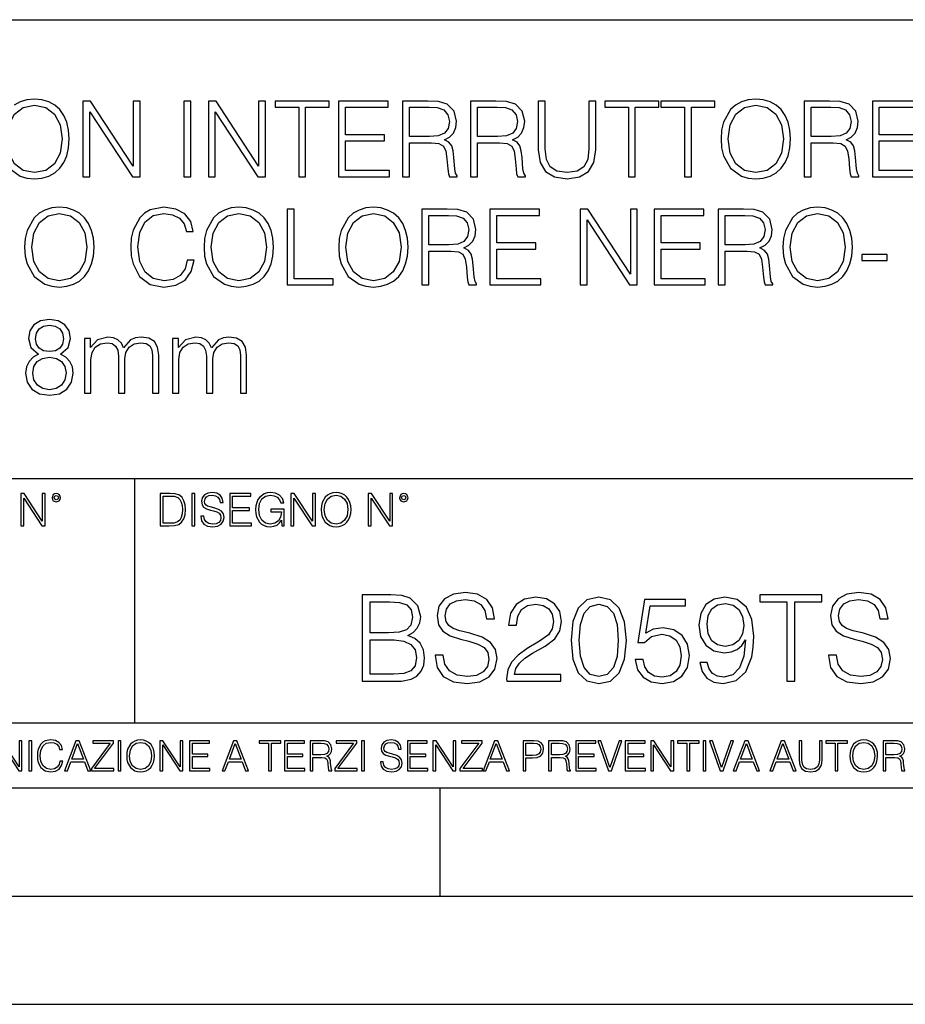
# Model space of a CAD drawing. Extents: x 0 to 420, y 0 to 297.
# Drawn here: x 342 to 383, y 0 to 46 of the extents above; entities that cross this region are included whole.
import ezdxf

# ---------------------------------------------------------------- set-up
doc = ezdxf.new("R2010")
doc.units = 0
doc.layers.get('0').update_dxf_attribs({"linetype": 'CONTINUOUS'})

msp = doc.modelspace()

# ---------------------------------------------------------------- linework, layer by layer
at = {"color": 7}
for p, q in [((234.999802, 45.500252), (410, 45.500252)), ((254.999802, 24.300249), (410, 24.300249)), ((347.77301, 13.00025), (347.77301, 24.300249)), ((234.999802, 13.00025), (410, 13.00025)), ((25.000401, 9.99976), (410, 9.99976)), ((234.999802, 10.00025), (410, 10.00025)), ((361.875, 4.99976), (361.875, 9.99976)), ((267.5, 4.99976), (415, 4.99976)), ((0, 0), (420, 0)), ((0, 0), (420, 0))]:
    msp.add_line(p, q, dxfattribs=at)
for points in [[(341.865204, 39.989777), (341.957703, 40.642071), (342.215698, 41.133728), (342.61972, 41.440403), (343.135712, 41.547497), (343.656586, 41.440403), (344.055756, 41.133728), (344.318604, 40.646938), (344.411102, 39.989777), (344.318604, 39.327747), (344.055756, 38.840958), (343.656586, 38.534283), (343.135712, 38.432056), (342.614868, 38.534283), (342.215698, 38.840958), (341.95282, 39.327747)], [(345.370087, 38.24221), (345.691345, 38.24221), (345.691345, 41.245689), (347.657959, 38.24221), (348.013336, 38.24221), (348.013336, 41.74221), (347.692047, 41.74221), (347.692047, 38.738735), (345.725433, 41.74221), (345.370087, 41.74221)], [(350.038361, 38.24221), (350.35965, 38.24221), (350.35965, 41.74221), (350.038361, 41.74221)], [(351.167725, 38.24221), (351.488983, 38.24221), (351.488983, 41.245689), (353.455627, 38.24221), (353.810974, 38.24221), (353.810974, 41.74221), (353.489685, 41.74221), (353.489685, 38.738735), (351.523071, 41.74221), (351.167725, 41.74221)], [(355.339478, 38.24221), (355.660767, 38.24221), (355.660767, 41.455006), (356.75116, 41.455006), (356.75116, 41.74221), (354.249084, 41.74221), (354.249084, 41.455006), (355.339478, 41.455006)], [(357.184387, 38.24221), (359.535583, 38.24221), (359.535583, 38.529415), (357.505676, 38.529415), (357.505676, 39.897285), (359.306793, 39.897285), (359.306793, 40.18449), (357.505676, 40.18449), (357.505676, 41.455006), (359.477173, 41.455006), (359.477173, 41.74221), (357.184387, 41.74221)], [(360.129456, 38.24221), (360.450745, 38.24221), (360.450745, 39.809666), (361.472992, 39.809666), (361.818604, 39.775589), (362.027954, 39.65876), (362.13504, 39.42997), (362.188568, 39.06488), (362.227509, 38.602432), (362.256714, 38.383377), (362.30542, 38.24221), (362.660767, 38.24221), (362.660767, 38.29089), (362.587738, 38.402851), (362.548798, 38.612167), (362.505005, 39.137897), (362.470917, 39.434837), (362.407623, 39.663628), (362.281067, 39.834003), (362.066895, 39.950832), (362.30542, 40.077396), (362.485535, 40.262379), (362.59259, 40.510639), (362.631561, 40.812447), (362.519592, 41.279762), (362.203186, 41.601044), (361.794281, 41.72274), (361.29776, 41.74221), (360.129456, 41.74221)], [(360.450745, 40.09687), (360.450745, 41.455006), (361.361023, 41.455006), (361.740723, 41.435535), (362.037659, 41.333309), (362.227509, 41.109386), (362.300537, 40.802711), (362.242126, 40.476562), (362.076599, 40.257511), (361.789429, 40.130943), (361.380493, 40.09687)], [(363.278992, 38.24221), (363.60025, 38.24221), (363.60025, 39.809666), (364.622498, 39.809666), (364.96814, 39.775589), (365.17746, 39.65876), (365.284546, 39.42997), (365.338074, 39.06488), (365.377014, 38.602432), (365.40625, 38.383377), (365.454926, 38.24221), (365.810272, 38.24221), (365.810272, 38.29089), (365.737244, 38.402851), (365.698303, 38.612167), (365.65451, 39.137897), (365.620422, 39.434837), (365.557129, 39.663628), (365.430573, 39.834003), (365.2164, 39.950832), (365.454926, 40.077396), (365.63504, 40.262379), (365.742126, 40.510639), (365.781067, 40.812447), (365.669098, 41.279762), (365.352692, 41.601044), (364.943787, 41.72274), (364.447266, 41.74221), (363.278992, 41.74221)], [(363.60025, 40.09687), (363.60025, 41.455006), (364.510559, 41.455006), (364.890259, 41.435535), (365.187195, 41.333309), (365.377014, 41.109386), (365.450043, 40.802711), (365.391632, 40.476562), (365.226135, 40.257511), (364.938934, 40.130943), (364.530029, 40.09687)], [(366.404144, 41.74221), (366.404144, 39.493252), (366.486908, 38.90424), (366.735168, 38.480736), (367.148926, 38.232475), (367.733093, 38.144852), (368.312378, 38.232475), (368.726135, 38.480736), (368.979248, 38.90424), (369.066895, 39.493252), (369.066895, 41.74221), (368.745605, 41.74221), (368.745605, 39.537064), (368.687195, 39.04541), (368.50708, 38.699791), (368.195526, 38.495338), (367.733093, 38.432056), (367.265778, 38.495338), (366.954224, 38.699791), (366.778992, 39.04541), (366.725433, 39.537064), (366.725433, 41.74221)], [(370.566193, 38.24221), (370.887451, 38.24221), (370.887451, 41.455006), (371.977875, 41.455006), (371.977875, 41.74221), (369.475769, 41.74221), (369.475769, 41.455006), (370.566193, 41.455006)], [(373.155884, 38.24221), (373.477173, 38.24221), (373.477173, 41.455006), (374.567566, 41.455006), (374.567566, 41.74221), (372.065491, 41.74221), (372.065491, 41.455006), (373.155884, 41.455006)], [(374.849915, 39.989777), (374.874237, 39.576008), (374.961853, 39.215786), (375.283142, 38.636509), (375.789398, 38.27142), (376.100952, 38.178928), (376.451447, 38.144852), (376.797058, 38.178928), (377.108582, 38.27142), (377.386078, 38.422321), (377.61972, 38.636509), (377.804688, 38.899372), (377.94101, 39.215786), (378.023743, 39.576008), (378.057831, 39.989777), (378.028625, 40.398678), (377.94101, 40.7589), (377.804688, 41.075314), (377.61972, 41.343044), (377.386078, 41.552364), (377.108582, 41.703266), (376.797058, 41.800625), (376.451447, 41.834702), (376.100952, 41.800625), (375.789398, 41.703266), (375.516815, 41.552364), (375.283142, 41.343044), (374.961853, 40.7589), (374.874237, 40.39381)], [(375.180908, 39.989777), (375.273407, 40.642071), (375.531403, 41.133728), (375.935425, 41.440403), (376.451447, 41.547497), (376.97229, 41.440403), (377.37146, 41.133728), (377.634338, 40.646938), (377.726807, 39.989777), (377.634338, 39.327747), (377.37146, 38.840958), (376.97229, 38.534283), (376.451447, 38.432056), (375.930573, 38.534283), (375.531403, 38.840958), (375.268555, 39.327747)], [(378.685791, 38.24221), (379.00708, 38.24221), (379.00708, 39.809666), (380.029327, 39.809666), (380.374939, 39.775589), (380.584259, 39.65876), (380.691345, 39.42997), (380.744904, 39.06488), (380.783844, 38.602432), (380.813049, 38.383377), (380.861725, 38.24221), (381.217102, 38.24221), (381.217102, 38.29089), (381.144073, 38.402851), (381.105133, 38.612167), (381.06131, 39.137897), (381.027222, 39.434837), (380.963959, 39.663628), (380.837402, 39.834003), (380.623199, 39.950832), (380.861725, 40.077396), (381.04184, 40.262379), (381.148926, 40.510639), (381.187866, 40.812447), (381.075928, 41.279762), (380.759521, 41.601044), (380.350616, 41.72274), (379.854065, 41.74221), (378.685791, 41.74221)], [(379.00708, 40.09687), (379.00708, 41.455006), (379.917358, 41.455006), (380.297058, 41.435535), (380.593994, 41.333309), (380.783844, 41.109386), (380.856873, 40.802711), (380.798462, 40.476562), (380.632935, 40.257511), (380.345734, 40.130943), (379.936829, 40.09687)], [(381.835297, 38.24221), (384.186493, 38.24221), (384.186493, 38.529415), (382.156586, 38.529415), (382.156586, 39.897285), (383.957703, 39.897285), (383.957703, 40.18449), (382.156586, 40.18449), (382.156586, 41.455006), (384.128082, 41.455006), (384.128082, 41.74221), (381.835297, 41.74221)], [(342.683014, 34.989777), (342.707336, 34.576008), (342.794983, 34.215786), (343.116241, 33.636509), (343.622498, 33.27142), (343.934052, 33.178928), (344.284546, 33.144852), (344.630157, 33.178928), (344.941711, 33.27142), (345.219177, 33.422321), (345.45282, 33.636509), (345.637817, 33.899372), (345.774109, 34.215786), (345.856873, 34.576008), (345.89093, 34.989777), (345.861725, 35.398678), (345.774109, 35.7589), (345.637817, 36.075314), (345.45282, 36.343044), (345.219177, 36.552364), (344.941711, 36.703266), (344.630157, 36.800625), (344.284546, 36.834702), (343.934052, 36.800625), (343.622498, 36.703266), (343.349915, 36.552364), (343.116241, 36.343044), (342.794983, 35.7589), (342.707336, 35.39381)], [(343.014038, 34.989777), (343.106506, 35.642071), (343.364502, 36.133728), (343.768555, 36.440403), (344.284546, 36.547497), (344.805389, 36.440403), (345.204559, 36.133728), (345.467438, 35.646938), (345.559906, 34.989777), (345.467438, 34.327747), (345.204559, 33.840958), (344.805389, 33.534283), (344.284546, 33.432056), (343.763672, 33.534283), (343.364502, 33.840958), (343.101654, 34.327747)], [(350.18927, 34.386162), (350.091919, 33.982128), (349.872864, 33.680321), (349.546692, 33.495338), (349.128082, 33.432056), (348.621826, 33.534283), (348.242126, 33.83609), (347.998718, 34.332615), (347.915955, 35.004379), (347.998718, 35.666412), (348.237244, 36.148331), (348.612061, 36.445271), (349.118347, 36.547497), (349.517487, 36.489082), (349.833923, 36.323574), (350.052979, 36.060707), (350.155182, 35.719955), (350.471619, 35.719955), (350.354767, 36.177536), (350.077301, 36.528023), (349.658661, 36.751945), (349.118347, 36.834702), (348.485504, 36.708134), (348.222656, 36.557232), (347.998718, 36.347912), (347.692047, 35.773502), (347.609283, 35.408413), (347.584961, 34.999512), (347.609283, 34.580875), (347.692047, 34.215786), (347.993866, 33.631641), (348.475769, 33.266548), (349.108582, 33.144852), (349.668396, 33.232475), (350.096771, 33.471001), (350.37912, 33.860432), (350.505676, 34.386162)], [(350.972992, 34.989777), (350.997345, 34.576008), (351.084961, 34.215786), (351.40625, 33.636509), (351.912476, 33.27142), (352.22403, 33.178928), (352.574524, 33.144852), (352.920135, 33.178928), (353.231689, 33.27142), (353.509155, 33.422321), (353.742798, 33.636509), (353.927795, 33.899372), (354.064087, 34.215786), (354.146851, 34.576008), (354.180908, 34.989777), (354.151703, 35.398678), (354.064087, 35.7589), (353.927795, 36.075314), (353.742798, 36.343044), (353.509155, 36.552364), (353.231689, 36.703266), (352.920135, 36.800625), (352.574524, 36.834702), (352.22403, 36.800625), (351.912476, 36.703266), (351.639893, 36.552364), (351.40625, 36.343044), (351.084961, 35.7589), (350.997345, 35.39381)], [(351.304016, 34.989777), (351.396484, 35.642071), (351.65448, 36.133728), (352.058533, 36.440403), (352.574524, 36.547497), (353.095398, 36.440403), (353.494537, 36.133728), (353.757416, 35.646938), (353.849915, 34.989777), (353.757416, 34.327747), (353.494537, 33.840958), (353.095398, 33.534283), (352.574524, 33.432056), (352.05365, 33.534283), (351.65448, 33.840958), (351.391632, 34.327747)], [(354.808868, 33.24221), (356.926392, 33.24221), (356.926392, 33.529415), (355.130157, 33.529415), (355.130157, 36.74221), (354.808868, 36.74221)], [(357.18927, 34.989777), (357.213593, 34.576008), (357.301208, 34.215786), (357.622498, 33.636509), (358.128754, 33.27142), (358.440308, 33.178928), (358.790802, 33.144852), (359.136414, 33.178928), (359.447968, 33.27142), (359.725433, 33.422321), (359.959076, 33.636509), (360.144073, 33.899372), (360.280365, 34.215786), (360.363098, 34.576008), (360.397186, 34.989777), (360.367981, 35.398678), (360.280365, 35.7589), (360.144073, 36.075314), (359.959076, 36.343044), (359.725433, 36.552364), (359.447968, 36.703266), (359.136414, 36.800625), (358.790802, 36.834702), (358.440308, 36.800625), (358.128754, 36.703266), (357.856171, 36.552364), (357.622498, 36.343044), (357.301208, 35.7589), (357.213593, 35.39381)], [(357.520264, 34.989777), (357.612762, 35.642071), (357.870758, 36.133728), (358.274811, 36.440403), (358.790802, 36.547497), (359.311646, 36.440403), (359.710815, 36.133728), (359.973694, 35.646938), (360.066162, 34.989777), (359.973694, 34.327747), (359.710815, 33.840958), (359.311646, 33.534283), (358.790802, 33.432056), (358.269928, 33.534283), (357.870758, 33.840958), (357.60791, 34.327747)], [(361.025146, 33.24221), (361.346436, 33.24221), (361.346436, 34.809666), (362.368683, 34.809666), (362.714294, 34.775589), (362.923615, 34.65876), (363.030701, 34.42997), (363.084259, 34.06488), (363.123199, 33.602432), (363.152405, 33.383377), (363.20108, 33.24221), (363.556427, 33.24221), (363.556427, 33.29089), (363.483429, 33.402851), (363.444489, 33.612167), (363.400665, 34.137897), (363.366577, 34.434837), (363.303314, 34.663628), (363.176758, 34.834003), (362.962555, 34.950832), (363.20108, 35.077396), (363.381195, 35.262379), (363.488281, 35.510639), (363.527222, 35.812447), (363.415283, 36.279762), (363.098846, 36.601044), (362.689941, 36.72274), (362.19342, 36.74221), (361.025146, 36.74221)], [(361.346436, 35.09687), (361.346436, 36.455006), (362.256714, 36.455006), (362.636414, 36.435535), (362.93335, 36.333309), (363.123199, 36.109386), (363.196228, 35.802711), (363.137817, 35.476562), (362.97229, 35.257511), (362.685089, 35.130943), (362.276184, 35.09687)], [(364.174652, 33.24221), (366.525848, 33.24221), (366.525848, 33.529415), (364.495941, 33.529415), (364.495941, 34.897285), (366.297058, 34.897285), (366.297058, 35.18449), (364.495941, 35.18449), (364.495941, 36.455006), (366.467407, 36.455006), (366.467407, 36.74221), (364.174652, 36.74221)], [(368.33667, 33.24221), (368.657959, 33.24221), (368.657959, 36.245689), (370.624573, 33.24221), (370.97995, 33.24221), (370.97995, 36.74221), (370.658661, 36.74221), (370.658661, 33.738735), (368.692047, 36.74221), (368.33667, 36.74221)], [(371.763672, 33.24221), (374.114868, 33.24221), (374.114868, 33.529415), (372.084961, 33.529415), (372.084961, 34.897285), (373.886047, 34.897285), (373.886047, 35.18449), (372.084961, 35.18449), (372.084961, 36.455006), (374.056427, 36.455006), (374.056427, 36.74221), (371.763672, 36.74221)], [(374.70874, 33.24221), (375.029999, 33.24221), (375.029999, 34.809666), (376.052246, 34.809666), (376.397888, 34.775589), (376.607208, 34.65876), (376.714294, 34.42997), (376.767822, 34.06488), (376.806763, 33.602432), (376.835999, 33.383377), (376.884674, 33.24221), (377.240021, 33.24221), (377.240021, 33.29089), (377.166992, 33.402851), (377.128052, 33.612167), (377.084259, 34.137897), (377.050171, 34.434837), (376.986877, 34.663628), (376.860321, 34.834003), (376.646149, 34.950832), (376.884674, 35.077396), (377.064789, 35.262379), (377.171875, 35.510639), (377.210815, 35.812447), (377.098846, 36.279762), (376.78244, 36.601044), (376.373535, 36.72274), (375.877014, 36.74221), (374.70874, 36.74221)], [(375.029999, 35.09687), (375.029999, 36.455006), (375.940308, 36.455006), (376.320007, 36.435535), (376.616943, 36.333309), (376.806763, 36.109386), (376.879791, 35.802711), (376.821381, 35.476562), (376.655884, 35.257511), (376.368683, 35.130943), (375.959778, 35.09687)], [(377.707336, 34.989777), (377.731689, 34.576008), (377.819305, 34.215786), (378.140564, 33.636509), (378.646851, 33.27142), (378.958374, 33.178928), (379.308868, 33.144852), (379.65448, 33.178928), (379.966034, 33.27142), (380.2435, 33.422321), (380.477173, 33.636509), (380.66214, 33.899372), (380.798431, 34.215786), (380.881195, 34.576008), (380.915283, 34.989777), (380.886047, 35.398678), (380.798431, 35.7589), (380.66214, 36.075314), (380.477173, 36.343044), (380.2435, 36.552364), (379.966034, 36.703266), (379.65448, 36.800625), (379.308868, 36.834702), (378.958374, 36.800625), (378.646851, 36.703266), (378.374237, 36.552364), (378.140564, 36.343044), (377.819305, 35.7589), (377.731689, 35.39381)], [(378.038361, 34.989777), (378.130859, 35.642071), (378.388855, 36.133728), (378.792877, 36.440403), (379.308868, 36.547497), (379.829712, 36.440403), (380.228882, 36.133728), (380.49176, 35.646938), (380.584259, 34.989777), (380.49176, 34.327747), (380.228882, 33.840958), (379.829712, 33.534283), (379.308868, 33.432056), (378.787994, 33.534283), (378.388855, 33.840958), (378.125977, 34.327747)], [(381.343628, 34.366688), (382.521667, 34.366688), (382.521667, 34.653893), (381.343628, 34.653893)], [(343.318268, 30.043324), (343.070007, 29.902155), (342.88504, 29.702572), (342.768188, 29.454311), (342.729248, 29.171974), (342.802277, 28.748468), (343.021332, 28.422321), (343.366943, 28.217871), (343.829407, 28.144854), (344.286987, 28.217871), (344.632599, 28.422321), (344.851654, 28.743601), (344.929535, 29.171974), (344.885712, 29.454311), (344.773773, 29.702572), (344.583923, 29.902155), (344.340515, 30.043324), (344.686157, 30.345131), (344.802979, 30.768637), (344.734833, 31.123991), (344.5401, 31.401459), (344.233429, 31.58157), (343.829407, 31.644854), (343.420502, 31.58157), (343.113831, 31.401459), (342.919098, 31.123991), (342.855835, 30.768637), (342.967773, 30.345131)], [(343.186829, 30.7589), (343.225769, 31.016897), (343.352356, 31.21648), (343.556793, 31.338177), (343.829407, 31.386856), (344.097137, 31.338177), (344.301575, 31.21648), (344.428131, 31.016897), (344.471954, 30.7589), (344.428131, 30.510639), (344.301575, 30.320791), (344.10199, 30.199095), (343.829407, 30.160152), (343.551941, 30.199095), (343.352356, 30.320791), (343.225769, 30.510639)], [(345.450409, 28.24221), (345.742462, 28.24221), (345.742462, 29.804798), (345.796021, 30.116341), (345.94693, 30.359735), (346.180573, 30.515507), (346.487244, 30.573921), (346.720917, 30.534979), (346.886414, 30.41815), (346.983765, 30.223434), (347.017853, 29.950834), (347.017853, 28.24221), (347.309937, 28.24221), (347.309937, 29.824268), (347.358612, 30.126078), (347.509521, 30.364603), (347.743164, 30.515507), (348.049835, 30.573921), (348.293243, 30.534979), (348.463623, 30.427885), (348.556091, 30.242907), (348.585297, 29.980042), (348.585297, 28.24221), (348.87738, 28.24221), (348.87738, 30.004379), (348.823822, 30.364603), (348.672943, 30.622601), (348.414917, 30.778372), (348.05957, 30.831919), (347.801575, 30.797844), (347.577667, 30.705353), (347.246643, 30.335396), (347.149292, 30.544714), (346.9935, 30.700485), (346.78418, 30.797844), (346.526184, 30.831919), (346.054016, 30.705353), (345.722992, 30.349998), (345.722992, 30.768637), (345.450409, 30.768637)], [(349.510193, 28.24221), (349.802277, 28.24221), (349.802277, 29.804798), (349.855835, 30.116341), (350.006714, 30.359735), (350.240387, 30.515507), (350.547058, 30.573921), (350.780731, 30.534979), (350.946228, 30.41815), (351.043579, 30.223434), (351.077667, 29.950834), (351.077667, 28.24221), (351.36972, 28.24221), (351.36972, 29.824268), (351.418396, 30.126078), (351.569305, 30.364603), (351.802979, 30.515507), (352.10965, 30.573921), (352.353027, 30.534979), (352.523407, 30.427885), (352.615906, 30.242907), (352.645111, 29.980042), (352.645111, 28.24221), (352.937195, 28.24221), (352.937195, 30.004379), (352.883636, 30.364603), (352.732727, 30.622601), (352.474731, 30.778372), (352.119385, 30.831919), (351.861389, 30.797844), (351.637451, 30.705353), (351.306458, 30.335396), (351.209106, 30.544714), (351.053314, 30.700485), (350.843994, 30.797844), (350.585999, 30.831919), (350.113831, 30.705353), (349.782806, 30.349998), (349.782806, 30.768637), (349.510193, 30.768637)], [(343.060272, 29.162239), (343.108948, 29.473782), (343.259857, 29.707439), (343.503235, 29.848608), (343.829407, 29.902155), (344.150665, 29.848608), (344.389191, 29.707439), (344.544983, 29.478649), (344.598511, 29.186577), (344.5401, 28.865297), (344.384338, 28.617037), (344.14093, 28.456396), (343.829407, 28.402851), (343.517853, 28.456396), (343.274445, 28.617037), (343.113831, 28.855562)], [(342.50119, 22.109638), (342.638855, 22.109638), (342.638855, 23.396843), (343.481689, 22.109638), (343.634003, 22.109638), (343.634003, 23.609638), (343.496307, 23.609638), (343.496307, 22.322433), (342.653473, 23.609638), (342.50119, 23.609638)], [(343.949036, 23.411446), (343.963623, 23.334255), (344.005341, 23.271669), (344.145142, 23.21534), (344.284912, 23.271669), (344.32663, 23.334255), (344.343323, 23.411446), (344.32663, 23.486551), (344.284912, 23.551224), (344.220215, 23.592949), (344.145142, 23.609638), (344.067932, 23.592949), (344.005341, 23.551224)], [(344.044983, 23.413532), (344.074188, 23.484465), (344.145142, 23.515759), (344.213959, 23.484465), (344.24527, 23.413532), (344.216064, 23.3426), (344.145142, 23.313393), (344.072113, 23.340515)], [(349.29248, 23.609638), (348.939911, 23.609638), (348.939911, 22.109638), (349.352997, 22.109638), (349.607513, 22.12007), (349.801514, 22.174311), (349.935028, 22.278624), (350.035187, 22.428831), (350.095673, 22.62285), (350.116547, 22.862768), (350.095673, 23.085995), (350.041443, 23.271669), (349.951721, 23.41979), (349.832825, 23.528275), (349.634613, 23.59712), (349.394714, 23.609638)], [(349.077606, 22.232725), (349.077606, 23.486551), (349.352997, 23.486551), (349.582458, 23.47612), (349.757721, 23.41979), (349.851593, 23.330084), (349.918365, 23.206995), (349.960083, 23.050528), (349.97467, 22.858595), (349.960083, 22.658318), (349.918365, 22.497677), (349.847412, 22.37459), (349.747284, 22.289055), (349.584564, 22.24107), (349.367584, 22.232725)], [(350.404449, 22.109638), (350.542145, 22.109638), (350.542145, 23.609638), (350.404449, 23.609638)], [(350.81543, 22.564436), (350.81543, 22.554005), (350.850891, 22.345383), (350.959381, 22.193087), (351.134613, 22.101294), (351.374542, 22.067913), (351.589417, 22.099207), (351.752136, 22.184742), (351.85437, 22.320347), (351.891937, 22.50185), (351.862732, 22.662489), (351.777191, 22.783491), (351.631134, 22.873199), (351.420441, 22.942045), (351.245209, 22.985855), (351.130463, 23.023407), (351.053253, 23.075563), (351.007355, 23.146496), (350.992767, 23.242462), (351.013611, 23.361376), (351.080383, 23.451084), (351.188873, 23.505327), (351.336975, 23.52619), (351.491364, 23.503241), (351.608185, 23.438568), (351.679138, 23.334255), (351.706238, 23.192392), (351.848114, 23.192392), (351.810577, 23.384325), (351.710419, 23.528275), (351.553955, 23.617983), (351.343262, 23.649277), (351.136719, 23.617983), (350.98233, 23.536619), (350.884277, 23.409361), (350.850891, 23.246634), (350.875946, 23.088081), (350.95105, 22.97751), (351.078308, 22.898233), (351.259796, 22.839819), (351.401672, 22.804354), (351.558136, 22.754284), (351.666626, 22.693783), (351.729187, 22.608248), (351.750061, 22.487246), (351.725037, 22.364159), (351.652008, 22.270279), (351.535187, 22.209778), (351.376617, 22.191002), (351.197205, 22.216036), (351.065765, 22.289055), (350.984406, 22.405884), (350.957306, 22.564436)], [(352.15271, 22.109638), (353.160339, 22.109638), (353.160339, 22.232725), (352.290405, 22.232725), (352.290405, 22.818956), (353.062286, 22.818956), (353.062286, 22.942045), (352.290405, 22.942045), (352.290405, 23.486551), (353.135315, 23.486551), (353.135315, 23.609638), (352.15271, 23.609638)], [(354.562286, 22.109638), (354.672882, 22.109638), (354.672882, 22.879457), (354.046997, 22.879457), (354.046997, 22.756371), (354.541443, 22.756371), (354.541443, 22.750111), (354.505981, 22.512281), (354.401672, 22.337038), (354.236847, 22.228554), (354.017792, 22.191002), (353.800812, 22.236898), (353.636017, 22.370417), (353.529602, 22.583212), (353.494141, 22.864853), (353.529602, 23.148581), (353.636017, 23.355118), (353.804993, 23.482378), (354.034485, 23.52619), (354.209717, 23.501154), (354.353668, 23.430222), (354.455902, 23.319653), (354.512238, 23.173616), (354.654083, 23.173616), (354.587341, 23.371807), (354.457977, 23.522017), (354.270233, 23.615896), (354.03241, 23.649277), (353.884277, 23.634672), (353.750763, 23.595034), (353.537964, 23.440653), (353.458679, 23.327997), (353.400269, 23.194479), (353.362732, 23.038012), (353.352295, 22.862768), (353.362732, 22.685438), (353.398193, 22.528971), (353.531708, 22.278624), (353.627655, 22.186829), (353.744507, 22.122156), (353.875916, 22.082518), (354.024048, 22.067913), (354.193024, 22.090862), (354.341156, 22.149277), (354.460083, 22.245243), (354.547699, 22.37459)], [(354.977448, 22.109638), (355.115143, 22.109638), (355.115143, 23.396843), (355.957977, 22.109638), (356.110291, 22.109638), (356.110291, 23.609638), (355.972595, 23.609638), (355.972595, 22.322433), (355.129761, 23.609638), (354.977448, 23.609638)], [(356.3815, 22.858595), (356.391937, 22.681265), (356.429474, 22.526884), (356.567169, 22.278624), (356.784149, 22.122156), (356.917664, 22.082518), (357.067871, 22.067913), (357.215973, 22.082518), (357.349518, 22.122156), (357.468414, 22.186829), (357.568573, 22.278624), (357.647827, 22.391279), (357.706238, 22.526884), (357.74173, 22.681265), (357.756317, 22.858595), (357.743805, 23.033838), (357.706238, 23.188219), (357.647827, 23.323824), (357.568573, 23.438568), (357.468414, 23.528275), (357.349518, 23.592949), (357.215973, 23.634672), (357.067871, 23.649277), (356.917664, 23.634672), (356.784149, 23.592949), (356.667297, 23.528275), (356.567169, 23.438568), (356.429474, 23.188219), (356.391937, 23.031752)], [(356.523346, 22.858595), (356.562988, 23.138149), (356.673553, 23.34886), (356.84671, 23.480291), (357.067871, 23.52619), (357.291077, 23.480291), (357.462158, 23.34886), (357.574829, 23.140236), (357.614441, 22.858595), (357.574829, 22.574867), (357.462158, 22.366245), (357.291077, 22.234812), (357.067871, 22.191002), (356.844635, 22.234812), (356.673553, 22.366245), (356.560913, 22.574867)], [(358.546997, 22.109638), (358.684692, 22.109638), (358.684692, 23.396843), (359.527527, 22.109638), (359.67981, 22.109638), (359.67981, 23.609638), (359.542145, 23.609638), (359.542145, 22.322433), (358.69931, 23.609638), (358.546997, 23.609638)], [(359.994843, 23.411446), (360.00946, 23.334255), (360.051178, 23.271669), (360.190948, 23.21534), (360.330719, 23.271669), (360.372467, 23.334255), (360.38913, 23.411446), (360.372467, 23.486551), (360.330719, 23.551224), (360.266052, 23.592949), (360.190948, 23.609638), (360.11377, 23.592949), (360.051178, 23.551224)], [(360.09082, 23.413532), (360.120026, 23.484465), (360.190948, 23.515759), (360.259796, 23.484465), (360.291077, 23.413532), (360.261871, 23.3426), (360.190948, 23.313393), (360.11792, 23.340515)], [(358.270264, 14.928769), (359.37735, 14.928769), (360.095001, 14.939896), (360.528961, 15.017781), (360.790436, 15.167991), (360.990692, 15.396085), (361.113098, 15.674249), (361.157593, 16.008045), (361.101959, 16.380785), (360.946198, 16.686766), (360.701416, 16.909298), (360.378754, 17.042816), (360.629089, 17.181898), (360.818237, 17.382177), (360.929504, 17.621397), (360.973999, 17.905125), (360.846069, 18.411385), (360.490021, 18.767433), (360.100586, 18.89539), (359.59433, 18.928768), (358.270264, 18.928768)], [(361.636047, 16.141565), (361.636047, 16.113749), (361.730621, 15.55742), (362.019897, 15.1513), (362.487213, 14.906516), (363.127014, 14.817504), (363.700012, 14.900952), (364.133972, 15.129047), (364.406555, 15.490661), (364.506683, 15.974667), (364.428802, 16.403038), (364.200714, 16.72571), (363.811279, 16.964931), (363.24939, 17.14852), (362.782074, 17.265348), (362.476105, 17.365486), (362.270264, 17.504568), (362.147858, 17.69372), (362.108917, 17.949631), (362.164551, 18.266739), (362.34259, 18.50596), (362.631866, 18.650604), (363.026855, 18.706238), (363.438538, 18.645042), (363.750092, 18.47258), (363.93924, 18.194416), (364.011566, 17.816113), (364.389862, 17.816113), (364.289734, 18.327934), (364.022705, 18.711802), (363.605438, 18.951023), (363.043549, 19.034472), (362.492798, 18.951023), (362.081116, 18.734055), (361.819641, 18.394693), (361.730621, 17.960758), (361.797394, 17.537949), (361.99765, 17.243095), (362.337006, 17.031691), (362.821014, 16.875917), (363.199341, 16.781342), (363.616577, 16.647823), (363.905853, 16.486488), (364.072754, 16.258394), (364.128387, 15.935723), (364.061646, 15.60749), (363.866913, 15.357141), (363.555389, 15.195807), (363.132568, 15.145737), (362.654114, 15.212497), (362.30365, 15.407211), (362.08667, 15.718755), (362.014343, 16.141565)], [(364.946198, 14.928769), (367.455231, 14.928769), (367.455231, 15.240313), (365.3078, 15.240313), (365.374573, 15.512914), (365.541473, 15.763262), (365.791809, 15.991356), (366.142303, 16.21945), (366.720886, 16.547684), (367.165955, 16.892609), (367.399597, 17.259785), (367.477478, 17.69372), (367.394043, 18.155474), (367.154816, 18.511522), (366.782074, 18.734055), (366.298065, 18.817503), (365.769562, 18.728491), (365.380127, 18.478144), (365.129791, 18.077587), (365.035217, 17.526821), (365.402374, 17.526821), (365.458008, 17.944069), (365.630493, 18.244486), (365.90863, 18.42251), (366.286957, 18.489269), (366.626312, 18.433638), (366.887787, 18.277864), (367.049103, 18.021954), (367.110321, 17.682594), (367.049103, 17.354361), (366.871094, 17.076197), (366.464966, 16.77578), (365.897522, 16.436419), (365.474701, 16.130438), (365.174286, 15.807768), (364.996277, 15.451717), (364.940643, 15.045598)], [(367.922546, 16.820286), (368.006012, 15.952414), (368.250793, 15.323762), (368.651337, 14.945459), (369.196533, 14.817504), (369.736176, 14.939896), (370.142303, 15.323762), (370.387085, 15.94685), (370.476105, 16.814722), (370.387085, 17.677031), (370.142303, 18.305681), (369.736176, 18.683985), (369.196533, 18.817503), (368.651337, 18.689548), (368.250793, 18.311245), (368.006012, 17.682594)], [(370.887787, 15.93016), (370.987915, 15.462844), (371.243835, 15.112357), (371.622131, 14.89539), (372.122833, 14.817504), (372.645782, 14.912079), (373.040771, 15.162427), (373.296692, 15.568546), (373.385681, 16.113749), (373.296692, 16.64226), (373.05191, 17.04838), (372.66803, 17.304291), (372.172913, 17.398867), (371.711151, 17.332108), (371.37735, 17.14852), (371.566498, 18.411385), (373.207672, 18.411385), (373.207672, 18.706238), (371.305023, 18.706238), (371.010162, 16.720146), (371.316162, 16.720146), (371.638824, 17.003874), (372.111694, 17.104012), (372.484436, 17.031691), (372.768158, 16.831411), (372.940643, 16.514305), (373.007385, 16.097059), (372.946198, 15.679812), (372.773743, 15.373832), (372.495575, 15.179117), (372.133972, 15.112357), (371.772339, 15.167991), (371.499756, 15.334888), (371.321716, 15.590799), (371.24939, 15.93016)], [(374.209045, 15.802204), (373.86969, 15.802204), (373.975403, 15.384958), (374.197937, 15.073415), (374.520599, 14.884263), (374.94342, 14.817504), (375.549805, 14.956586), (375.994873, 15.368268), (376.267487, 16.058115), (376.334229, 16.497614), (376.362061, 17.009438), (376.273041, 17.788296), (376.01712, 18.355751), (375.59433, 18.700674), (375.026855, 18.817503), (374.526184, 18.722927), (374.147858, 18.47258), (373.90863, 18.06646), (373.825195, 17.543512), (373.903076, 16.99831), (374.142303, 16.59219), (374.509491, 16.336279), (374.993469, 16.247267), (375.316162, 16.280647), (375.588745, 16.397476), (375.811279, 16.581064), (375.983765, 16.836975), (375.900299, 16.085932), (375.705597, 15.546293), (375.394043, 15.21806), (374.971222, 15.112357), (374.676392, 15.156864), (374.448273, 15.290382), (374.292511, 15.501787)], [(377.891968, 14.928769), (378.259125, 14.928769), (378.259125, 18.600536), (379.50531, 18.600536), (379.50531, 18.928768), (376.645782, 18.928768), (376.645782, 18.600536), (377.891968, 18.600536)], [(379.805725, 16.141565), (379.805725, 16.113749), (379.900299, 15.55742), (380.189606, 15.1513), (380.656921, 14.906516), (381.296692, 14.817504), (381.86969, 14.900952), (382.30365, 15.129047), (382.576233, 15.490661), (382.676392, 15.974667), (382.59848, 16.403038), (382.370392, 16.72571), (381.980957, 16.964931), (381.419067, 17.14852), (380.951752, 17.265348), (380.645782, 17.365486), (380.439941, 17.504568), (380.317535, 17.69372), (380.278595, 17.949631), (380.334229, 18.266739), (380.512268, 18.50596), (380.801544, 18.650604), (381.196533, 18.706238), (381.608215, 18.645042), (381.919769, 18.47258), (382.108917, 18.194416), (382.181244, 17.816113), (382.55954, 17.816113), (382.459412, 18.327934), (382.192383, 18.711802), (381.775116, 18.951023), (381.213226, 19.034472), (380.662476, 18.951023), (380.250793, 18.734055), (379.989319, 18.394693), (379.900299, 17.960758), (379.967072, 17.537949), (380.167328, 17.243095), (380.506714, 17.031691), (380.990692, 16.875917), (381.369019, 16.781342), (381.786255, 16.647823), (382.075531, 16.486488), (382.242432, 16.258394), (382.298065, 15.935723), (382.231323, 15.60749), (382.036591, 15.357141), (381.725067, 15.195807), (381.302246, 15.145737), (380.823792, 15.212497), (380.473328, 15.407211), (380.256348, 15.718755), (380.184021, 16.141565)], [(359.527557, 18.600536), (359.994873, 18.567156), (360.328674, 18.455891), (360.528961, 18.233358), (360.595703, 17.882872), (360.523376, 17.521259), (360.32312, 17.304291), (359.97818, 17.193026), (359.494171, 17.165209), (358.637421, 17.165209), (358.637421, 18.600536)], [(368.300842, 16.820286), (368.350922, 17.554638), (368.517822, 18.077587), (368.79599, 18.383568), (369.196533, 18.489269), (369.591553, 18.383568), (369.875275, 18.077587), (370.042175, 17.554638), (370.097809, 16.820286), (370.042175, 16.074806), (369.875275, 15.55742), (369.591553, 15.245876), (369.196533, 15.145737), (368.79599, 15.245876), (368.517822, 15.55742), (368.350922, 16.080368)], [(374.203491, 17.560202), (374.253571, 17.966322), (374.420471, 18.272303), (374.681946, 18.455891), (375.054688, 18.52265), (375.405151, 18.450327), (375.672211, 18.244486), (375.844666, 17.921816), (375.905853, 17.504568), (375.839111, 17.115139), (375.661072, 16.814722), (375.388489, 16.608881), (375.043549, 16.542122), (374.6875, 16.608881), (374.420471, 16.803595), (374.259125, 17.120703)], [(358.637421, 15.257003), (358.637421, 16.836975), (359.744537, 16.836975), (360.189575, 16.781342), (360.517822, 16.631134), (360.712524, 16.375223), (360.779297, 16.024736), (360.712524, 15.646433), (360.517822, 15.412775), (360.189575, 15.290382), (359.716705, 15.257003)], [(341.5, 10.781829), (341.62854, 10.781829), (341.62854, 11.98322), (342.415161, 10.781829), (342.557312, 10.781829), (342.557312, 12.181828), (342.428802, 12.181828), (342.428802, 10.980438), (341.642151, 12.181828), (341.5, 12.181828)], [(342.880554, 10.781829), (343.009064, 10.781829), (343.009064, 12.181828), (342.880554, 12.181828)], [(344.31366, 11.239408), (344.274689, 11.077795), (344.187073, 10.957072), (344.05661, 10.88308), (343.88916, 10.857768), (343.686646, 10.898658), (343.53479, 11.019381), (343.437439, 11.21799), (343.404327, 11.486697), (343.437439, 11.751509), (343.532837, 11.944277), (343.68277, 12.063053), (343.885254, 12.103943), (344.044922, 12.080577), (344.171509, 12.014374), (344.259125, 11.909228), (344.300018, 11.772927), (344.426575, 11.772927), (344.379852, 11.955959), (344.26886, 12.096154), (344.10141, 12.185723), (343.885254, 12.218824), (343.632141, 12.168199), (343.526978, 12.107838), (343.437439, 12.02411), (343.314758, 11.794346), (343.281647, 11.64831), (343.271912, 11.48475), (343.281647, 11.317295), (343.314758, 11.171259), (343.435486, 10.937601), (343.628235, 10.791565), (343.881378, 10.742886), (344.105286, 10.777935), (344.276642, 10.873344), (344.389587, 11.029117), (344.440216, 11.239408)], [(344.521973, 10.781829), (344.656342, 10.781829), (344.81601, 11.210201), (345.446899, 11.210201), (345.604614, 10.781829), (345.738953, 10.781829), (345.207397, 12.181828), (345.053558, 12.181828)], [(344.858826, 11.325084), (345.129517, 12.045528), (345.4021, 11.325084)], [(345.764282, 10.781829), (346.804047, 10.781829), (346.804047, 10.89671), (345.916138, 10.89671), (346.790405, 12.070842), (346.790405, 12.181828), (345.830475, 12.181828), (345.830475, 12.066947), (346.630737, 12.066947), (345.764282, 10.900605)], [(347.004578, 10.781829), (347.133118, 10.781829), (347.133118, 12.181828), (347.004578, 12.181828)], [(347.395966, 11.480855), (347.405701, 11.315348), (347.440765, 11.171259), (347.569275, 10.939548), (347.771759, 10.793511), (347.896393, 10.756516), (348.036591, 10.742886), (348.174835, 10.756516), (348.299438, 10.793511), (348.410431, 10.853873), (348.503906, 10.939548), (348.577881, 11.044694), (348.632416, 11.171259), (348.665527, 11.315348), (348.679138, 11.480855), (348.66745, 11.644416), (348.632416, 11.788505), (348.577881, 11.91507), (348.503906, 12.022162), (348.410431, 12.10589), (348.299438, 12.166252), (348.174835, 12.205194), (348.036591, 12.218824), (347.896393, 12.205194), (347.771759, 12.166252), (347.66272, 12.10589), (347.569275, 12.022162), (347.440765, 11.788505), (347.405701, 11.642468)], [(347.528381, 11.480855), (347.565369, 11.741774), (347.668579, 11.938436), (347.8302, 12.061106), (348.036591, 12.103943), (348.244934, 12.061106), (348.404602, 11.938436), (348.509735, 11.74372), (348.546753, 11.480855), (348.509735, 11.216043), (348.404602, 11.021328), (348.244934, 10.898658), (348.036591, 10.857768), (347.828247, 10.898658), (347.668579, 11.021328), (347.563416, 11.216043)], [(348.930328, 10.781829), (349.058838, 10.781829), (349.058838, 11.98322), (349.84549, 10.781829), (349.98761, 10.781829), (349.98761, 12.181828), (349.859131, 12.181828), (349.859131, 10.980438), (349.072449, 12.181828), (348.930328, 12.181828)], [(350.301117, 10.781829), (351.241577, 10.781829), (351.241577, 10.89671), (350.429626, 10.89671), (350.429626, 11.443859), (351.150085, 11.443859), (351.150085, 11.558742), (350.429626, 11.558742), (350.429626, 12.066947), (351.218231, 12.066947), (351.218231, 12.181828), (350.301117, 12.181828)], [(351.800415, 10.781829), (351.934784, 10.781829), (352.094452, 11.210201), (352.725311, 11.210201), (352.883026, 10.781829), (353.017395, 10.781829), (352.485809, 12.181828), (352.332001, 12.181828)], [(352.137268, 11.325084), (352.407928, 12.045528), (352.680542, 11.325084)], [(353.950073, 10.781829), (354.078583, 10.781829), (354.078583, 12.066947), (354.51474, 12.066947), (354.51474, 12.181828), (353.513916, 12.181828), (353.513916, 12.066947), (353.950073, 12.066947)], [(354.688049, 10.781829), (355.62851, 10.781829), (355.62851, 10.89671), (354.816559, 10.89671), (354.816559, 11.443859), (355.536987, 11.443859), (355.536987, 11.558742), (354.816559, 11.558742), (354.816559, 12.066947), (355.605133, 12.066947), (355.605133, 12.181828), (354.688049, 12.181828)], [(355.866058, 10.781829), (355.994568, 10.781829), (355.994568, 11.408811), (356.403473, 11.408811), (356.541718, 11.395181), (356.625458, 11.348449), (356.668274, 11.256933), (356.689697, 11.110897), (356.705292, 10.925918), (356.71698, 10.838296), (356.73645, 10.781829), (356.878571, 10.781829), (356.878571, 10.8013), (356.849365, 10.846085), (356.833801, 10.929812), (356.816284, 11.140104), (356.802643, 11.258881), (356.777344, 11.350396), (356.726685, 11.418547), (356.641022, 11.465278), (356.73645, 11.515904), (356.808472, 11.589895), (356.851318, 11.6892), (356.866882, 11.809923), (356.822113, 11.99685), (356.695557, 12.125361), (356.531982, 12.17404), (356.333374, 12.181828), (355.866058, 12.181828)], [(355.994568, 11.523693), (355.994568, 12.066947), (356.358704, 12.066947), (356.510559, 12.059158), (356.629333, 12.018269), (356.705292, 11.928699), (356.734497, 11.806029), (356.711121, 11.67557), (356.644928, 11.587949), (356.530029, 11.537323), (356.366486, 11.523693)], [(357.003204, 10.781829), (358.042969, 10.781829), (358.042969, 10.89671), (357.15509, 10.89671), (358.029358, 12.070842), (358.029358, 12.181828), (357.069397, 12.181828), (357.069397, 12.066947), (357.86969, 12.066947), (357.003204, 10.900605)], [(358.24353, 10.781829), (358.37204, 10.781829), (358.37204, 12.181828), (358.24353, 12.181828)], [(359.113892, 11.206307), (359.113892, 11.196571), (359.147003, 11.001857), (359.24826, 10.859715), (359.411804, 10.77404), (359.635742, 10.742886), (359.836304, 10.772093), (359.988159, 10.851926), (360.083588, 10.978491), (360.118622, 11.147893), (360.09137, 11.297823), (360.011536, 11.410758), (359.875244, 11.494485), (359.678589, 11.558742), (359.515015, 11.599631), (359.407898, 11.63468), (359.335876, 11.683359), (359.29303, 11.749562), (359.279419, 11.83913), (359.298889, 11.950118), (359.361176, 12.033846), (359.462433, 12.084472), (359.600677, 12.103943), (359.744781, 12.082524), (359.853821, 12.022162), (359.920013, 11.924806), (359.945312, 11.792399), (360.077728, 11.792399), (360.042694, 11.971537), (359.949219, 12.10589), (359.803192, 12.189617), (359.606537, 12.218824), (359.413757, 12.189617), (359.269653, 12.113679), (359.178162, 11.994903), (359.147003, 11.843025), (359.170349, 11.695042), (359.240479, 11.591843), (359.359253, 11.517851), (359.528625, 11.463331), (359.661041, 11.430229), (359.807068, 11.383498), (359.908325, 11.32703), (359.966736, 11.247197), (359.986206, 11.134263), (359.96286, 11.019381), (359.894714, 10.931759), (359.785675, 10.875292), (359.637695, 10.857768), (359.470215, 10.881133), (359.347565, 10.949284), (359.271606, 11.058324), (359.246307, 11.206307)], [(360.362, 10.781829), (361.30249, 10.781829), (361.30249, 10.89671), (360.49054, 10.89671), (360.49054, 11.443859), (361.210968, 11.443859), (361.210968, 11.558742), (360.49054, 11.558742), (360.49054, 12.066947), (361.279114, 12.066947), (361.279114, 12.181828), (360.362, 12.181828)], [(361.540039, 10.781829), (361.668549, 10.781829), (361.668549, 11.98322), (362.4552, 10.781829), (362.597351, 10.781829), (362.597351, 12.181828), (362.468842, 12.181828), (362.468842, 10.980438), (361.68219, 12.181828), (361.540039, 12.181828)], [(362.788177, 10.781829), (363.827942, 10.781829), (363.827942, 10.89671), (362.940063, 10.89671), (363.814331, 12.070842), (363.814331, 12.181828), (362.85437, 12.181828), (362.85437, 12.066947), (363.654663, 12.066947), (362.788177, 10.900605)], [(363.853271, 10.781829), (363.98761, 10.781829), (364.147278, 11.210201), (364.778137, 11.210201), (364.935852, 10.781829), (365.070221, 10.781829), (364.538635, 12.181828), (364.384827, 12.181828)], [(364.190125, 11.325084), (364.460754, 12.045528), (364.733368, 11.325084)], [(365.704987, 10.781829), (365.833496, 10.781829), (365.833496, 11.389339), (366.131409, 11.389339), (366.359253, 11.412705), (366.522797, 11.486697), (366.620148, 11.611315), (366.653259, 11.788505), (366.624023, 11.959854), (366.536438, 12.082524), (366.394287, 12.156516), (366.193726, 12.181828), (365.704987, 12.181828)], [(365.833496, 11.504221), (365.833496, 12.066947), (366.187866, 12.066947), (366.335876, 12.049423), (366.439087, 11.998796), (366.49942, 11.913122), (366.520844, 11.790452), (366.495544, 11.656098), (366.425415, 11.568477), (366.304718, 11.517851), (366.133362, 11.504221)], [(366.881073, 10.781829), (367.009583, 10.781829), (367.009583, 11.408811), (367.418488, 11.408811), (367.556732, 11.395181), (367.640442, 11.348449), (367.683289, 11.256933), (367.704712, 11.110897), (367.720276, 10.925918), (367.731995, 10.838296), (367.751465, 10.781829), (367.893585, 10.781829), (367.893585, 10.8013), (367.86438, 10.846085), (367.848816, 10.929812), (367.831299, 11.140104), (367.817627, 11.258881), (367.792328, 11.350396), (367.741699, 11.418547), (367.656036, 11.465278), (367.751465, 11.515904), (367.823486, 11.589895), (367.866333, 11.6892), (367.881897, 11.809923), (367.837097, 11.99685), (367.710571, 12.125361), (367.546997, 12.17404), (367.348389, 12.181828), (366.881073, 12.181828)], [(367.009583, 11.523693), (367.009583, 12.066947), (367.373718, 12.066947), (367.525574, 12.059158), (367.644348, 12.018269), (367.720276, 11.928699), (367.749512, 11.806029), (367.726135, 11.67557), (367.659912, 11.587949), (367.545044, 11.537323), (367.38147, 11.523693)], [(368.140869, 10.781829), (369.08136, 10.781829), (369.08136, 10.89671), (368.269409, 10.89671), (368.269409, 11.443859), (368.989838, 11.443859), (368.989838, 11.558742), (368.269409, 11.558742), (368.269409, 12.066947), (369.057983, 12.066947), (369.057983, 12.181828), (368.140869, 12.181828)], [(369.647949, 10.781829), (369.786224, 10.781829), (370.271057, 12.181828), (370.140594, 12.181828), (369.718079, 10.94539), (369.295532, 12.181828), (369.161194, 12.181828)], [(370.424896, 10.781829), (371.365356, 10.781829), (371.365356, 10.89671), (370.553406, 10.89671), (370.553406, 11.443859), (371.273865, 11.443859), (371.273865, 11.558742), (370.553406, 11.558742), (370.553406, 12.066947), (371.34198, 12.066947), (371.34198, 12.181828), (370.424896, 12.181828)], [(371.602905, 10.781829), (371.731445, 10.781829), (371.731445, 11.98322), (372.518066, 10.781829), (372.660217, 10.781829), (372.660217, 12.181828), (372.531708, 12.181828), (372.531708, 10.980438), (371.745056, 12.181828), (371.602905, 12.181828)], [(373.271606, 10.781829), (373.400146, 10.781829), (373.400146, 12.066947), (373.836304, 12.066947), (373.836304, 12.181828), (372.835449, 12.181828), (372.835449, 12.066947), (373.271606, 12.066947)], [(374.019348, 10.781829), (374.147827, 10.781829), (374.147827, 12.181828), (374.019348, 12.181828)], [(374.80011, 10.781829), (374.938385, 10.781829), (375.423218, 12.181828), (375.292755, 12.181828), (374.870239, 10.94539), (374.447693, 12.181828), (374.313354, 12.181828)], [(375.41156, 10.781829), (375.545898, 10.781829), (375.705566, 11.210201), (376.336426, 11.210201), (376.494141, 10.781829), (376.62851, 10.781829), (376.096924, 12.181828), (375.943115, 12.181828)], [(375.748413, 11.325084), (376.019043, 12.045528), (376.291656, 11.325084)], [(377.097778, 10.781829), (377.232117, 10.781829), (377.391785, 11.210201), (378.022675, 11.210201), (378.180389, 10.781829), (378.314758, 10.781829), (377.783173, 12.181828), (377.629333, 12.181828)], [(377.434631, 11.325084), (377.705292, 12.045528), (377.977905, 11.325084)], [(378.453003, 12.181828), (378.453003, 11.282246), (378.486084, 11.046641), (378.585388, 10.877239), (378.750916, 10.777935), (378.984558, 10.742886), (379.216278, 10.777935), (379.381775, 10.877239), (379.483032, 11.046641), (379.518066, 11.282246), (379.518066, 12.181828), (379.389587, 12.181828), (379.389587, 11.29977), (379.366211, 11.103108), (379.294159, 10.964861), (379.169556, 10.88308), (378.984558, 10.857768), (378.797638, 10.88308), (378.673035, 10.964861), (378.602905, 11.103108), (378.581512, 11.29977), (378.581512, 12.181828)], [(380.117798, 10.781829), (380.246338, 10.781829), (380.246338, 12.066947), (380.682495, 12.066947), (380.682495, 12.181828), (379.681641, 12.181828), (379.681641, 12.066947), (380.117798, 12.066947)], [(380.79541, 11.480855), (380.805176, 11.315348), (380.84021, 11.171259), (380.968719, 10.939548), (381.171204, 10.793511), (381.295837, 10.756516), (381.436035, 10.742886), (381.57428, 10.756516), (381.698914, 10.793511), (381.809875, 10.853873), (381.903351, 10.939548), (381.977356, 11.044694), (382.03186, 11.171259), (382.064941, 11.315348), (382.078613, 11.480855), (382.066895, 11.644416), (382.03186, 11.788505), (381.977356, 11.91507), (381.903351, 12.022162), (381.809875, 12.10589), (381.698914, 12.166252), (381.57428, 12.205194), (381.436035, 12.218824), (381.295837, 12.205194), (381.171204, 12.166252), (381.062195, 12.10589), (380.968719, 12.022162), (380.84021, 11.788505), (380.805176, 11.642468)], [(380.927826, 11.480855), (380.964844, 11.741774), (381.068024, 11.938436), (381.229614, 12.061106), (381.436035, 12.103943), (381.644379, 12.061106), (381.804047, 11.938436), (381.90918, 11.74372), (381.946167, 11.480855), (381.90918, 11.216043), (381.804047, 11.021328), (381.644379, 10.898658), (381.436035, 10.857768), (381.227692, 10.898658), (381.068024, 11.021328), (380.962891, 11.216043)], [(382.329773, 10.781829), (382.458313, 10.781829), (382.458313, 11.408811), (382.867188, 11.408811), (383.005432, 11.395181), (383.089172, 11.348449), (383.132019, 11.256933), (383.153442, 11.110897), (383.169006, 10.925918), (383.180695, 10.838296), (383.200165, 10.781829), (383.342285, 10.781829), (383.342285, 10.8013), (383.31311, 10.846085), (383.297516, 10.929812), (383.279999, 11.140104), (383.266357, 11.258881), (383.241028, 11.350396), (383.19043, 11.418547), (383.104736, 11.465278), (383.200165, 11.515904), (383.272217, 11.589895), (383.315033, 11.6892), (383.330627, 11.809923), (383.285828, 11.99685), (383.159271, 12.125361), (382.995728, 12.17404), (382.797119, 12.181828), (382.329773, 12.181828)], [(382.458313, 11.523693), (382.458313, 12.066947), (382.822418, 12.066947), (382.974304, 12.059158), (383.093079, 12.018269), (383.169006, 11.928699), (383.198212, 11.806029), (383.174866, 11.67557), (383.108643, 11.587949), (382.993774, 11.537323), (382.8302, 11.523693)]]:
    msp.add_lwpolyline(points, close=True, dxfattribs=at)
msp.add_lwpolyline([(341.967438, 38.636509), (342.473694, 38.27142), (342.785248, 38.178928), (343.135712, 38.144852), (343.481323, 38.178928), (343.792877, 38.27142), (344.070343, 38.422321), (344.304016, 38.636509), (344.488983, 38.899372), (344.625305, 39.215786), (344.708038, 39.576008), (344.742126, 39.989777), (344.712921, 40.398678), (344.625305, 40.7589), (344.488983, 41.075314), (344.304016, 41.343044), (344.070343, 41.552364), (343.792877, 41.703266), (343.481323, 41.800625), (343.135712, 41.834702), (342.785248, 41.800625), (342.473694, 41.703266), (342.20108, 41.552364)], dxfattribs=at)

doc.saveas('drawing.dxf')
